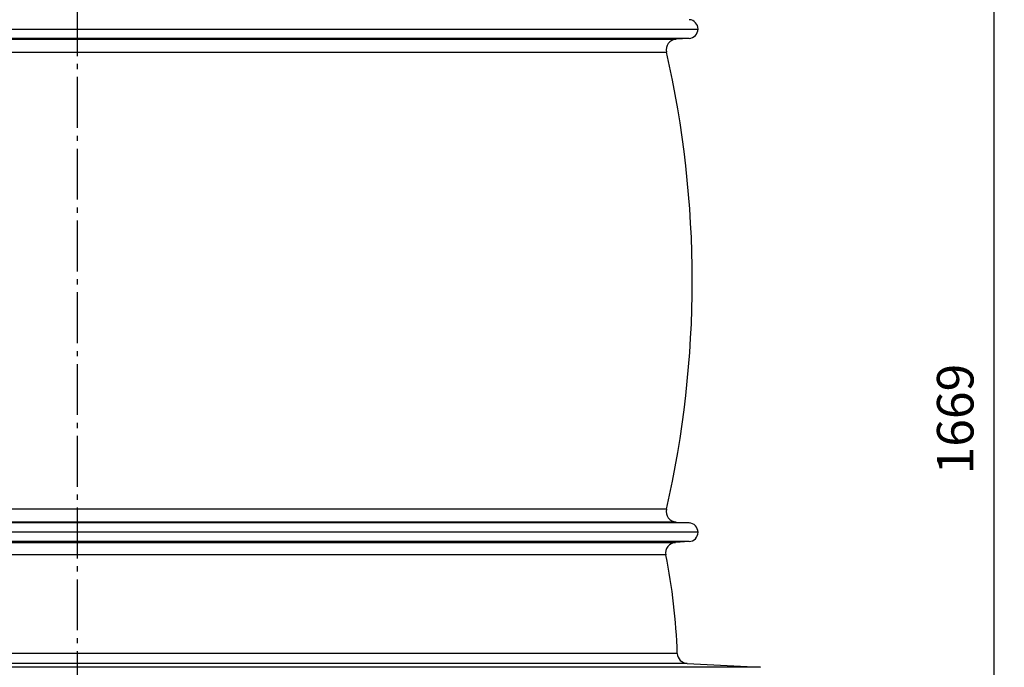
# Model space of a CAD drawing. Extents: x -1913 to 37449, y -8848 to 6615.
# Drawn here: x 17703 to 18646, y 3804 to 4424 of the extents above; entities that cross this region are included whole.
import ezdxf

# ---------------------------------------------------------------- set-up
doc = ezdxf.new("R2010")
doc.units = 0
doc.header["$LTSCALE"] = 5
doc.header["$MEASUREMENT"] = 0
doc.linetypes.add('AM_DIN_G_W050', pattern=[13.75, 9.75, -1.5, 1, -1.5])
doc.layers.get('0').update_dxf_attribs({"linetype": 'CONTINUOUS'})
doc.layers.get('DEFPOINTS').update_dxf_attribs({"linetype": 'CONTINUOUS'})
doc.layers.add('AM_5', color=3, linetype='CONTINUOUS', lineweight=25)
doc.layers.add('AM_7', color=4, linetype='AM_DIN_G_W050', lineweight=25)
doc.layers.add('RUNDUNGEN', color=7, linetype='CONTINUOUS')
doc.styles.get("Standard").update_dxf_attribs({"font": 'SIMPLEX.SHX', "width": 0.8})
doc.dimstyles.new('AM_ISO$0', dxfattribs={"dimscale": 10, "dimtxt": 3.5, "dimasz": 3.5, "dimexe": 1, "dimexo": 1, "dimgap": 1.5, "dimtad": 1, "dimdsep": 46, "dimtxsty": 'Standard', "dimcen": 0, "dimclrd": 256, "dimclre": 256, "dimclrt": 140, "dimadec": 0, "dimazin": 2, "dimtp": 0.1, "dimtm": 0.1, "dimtfac": 0.71, "dimtdec": 3, "dimtmove": 0, "dimatfit": 3, "dimfxl": 1, "dimlwd": -1, "dimlwe": -1, "dimarcsym": 1})

# ---------------------------------------------------------------- blocks, each defined once
blk = doc.blocks.new('*D525')
at = {"layer": 'AM_5', "linetype": 'ByBlock', "transparency": 16777216}
for p, q in [((18470.98, 4869.07), (18646.46, 4869.07)), ((18636.46, 4834.07), (18636.46, 3234.75)), ((18002.98, 3199.75), (18646.46, 3199.75))]:
    blk.add_line(p, q, dxfattribs=at)
at = {"layer": 'AM_5', "transparency": 16777216}
for points in [[(18630.63, 4834.07), (18642.3, 4834.07), (18636.46, 4869.07)], [(18630.63, 3234.75), (18642.3, 3234.75), (18636.46, 3199.75)]]:
    blk.add_solid(points, dxfattribs=at)
at = {"layer": 'DEFPOINTS', "color": 0, "transparency": 16777216}
for p in [(18460.98, 4869.07), (17992.98, 3199.75), (18636.46, 3199.75)]:
    blk.add_point(p, dxfattribs=at)
at = {"layer": 'AM_5', "color": 140, "transparency": 16777216, "insert": (18603.96, 4041.86), "char_height": 35, "attachment_point": 5, "rotation": 90}
blk.add_mtext('1669', dxfattribs=at)

msp = doc.modelspace()

# ---------------------------------------------------------------- linework, layer by layer
at = {"color": 7, "linetype": 'Continuous'}
for p, q in [((17162.98, 4415.47), (18352.98, 4415.47)), ((18344.53, 4406.49), (18331.9, 4405.71)), ((18331.9, 3943.24), (18344.53, 3942.46)), ((18352.98, 3933.47), (17162.98, 3933.47)), ((18344.53, 3924.49), (18331.36, 3923.67)), ((18342.63, 3807.77), (18412.94, 3804.08))]:
    msp.add_line(p, q, dxfattribs=at)
at = {"color": 9, "linetype": 'Continuous'}
for p, q in [((18344.53, 4406.49), (17171.42, 4406.49)), ((18344.53, 3942.46), (17171.42, 3942.46)), ((18344.53, 3924.49), (17171.42, 3924.49)), ((18412.94, 3804.08), (17103.01, 3804.08))]:
    msp.add_line(p, q, dxfattribs=at)
at = {"color": 7, "linetype": 'Continuous'}
for centre, radius, start, end in [((18343.98, 4415.47), 9, 273.54905, 86.12139), ((17364.46, 4174.47), 983.02, 347.12595, 12.87405), ((18343.98, 3933.47), 9, 273.54925, 86.45095), ((17757.98, 3798.25), 575.5, 1.90879, 11.37136)]:
    msp.add_arc(centre, radius, start, end, dxfattribs=at)
at = {"layer": 'AM_7'}
msp.add_line((17757.98, 5332.07), (17757.98, 3191.28), dxfattribs=at)
at = {"layer": 'RUNDUNGEN', "color": 9, "linetype": 'Continuous'}
for p, q in [((17184.06, 4405.71), (18331.9, 4405.71)), ((17193.19, 4393.5), (18322.77, 4393.5)), ((18322.77, 3955.45), (17193.19, 3955.45)), ((18331.9, 3943.24), (17184.06, 3943.24)), ((17184.59, 3923.67), (18331.36, 3923.67)), ((18322.18, 3911.72), (17193.77, 3911.72)), ((18333.16, 3817.42), (17182.8, 3817.42)), ((18342.63, 3807.77), (17173.33, 3807.77))]:
    msp.add_line(p, q, dxfattribs=at)
at = {"layer": 'RUNDUNGEN', "color": 7, "linetype": 'Continuous'}
for centre, start, end in [((18332.51, 4395.73), 93.54905, 192.87405), ((18332.51, 3953.22), 167.12595, 266.45095), ((18331.98, 3913.69), 93.54925, 191.37136), ((18343.15, 3817.75), 181.90879, 267)]:
    msp.add_arc(centre, 10, start, end, dxfattribs=at)

# ---------------------------------------------------------------- dimensions: what is measured, and where the dimension line sits
at = {"layer": 'AM_5'}
dim = msp.add_linear_dim(base=(18636.46, 3199.75), p1=(18460.98, 4869.07), p2=(17992.98, 3199.75), angle=90, dimstyle='AM_ISO$0', override={"dimdec": 0}, dxfattribs=at)
dim.commit()
dim.dimension.update_dxf_attribs({"geometry": '*D525', "text_midpoint": (18636.46, 4041.86), "dimtype": 160})

doc.saveas('drawing.dxf')
